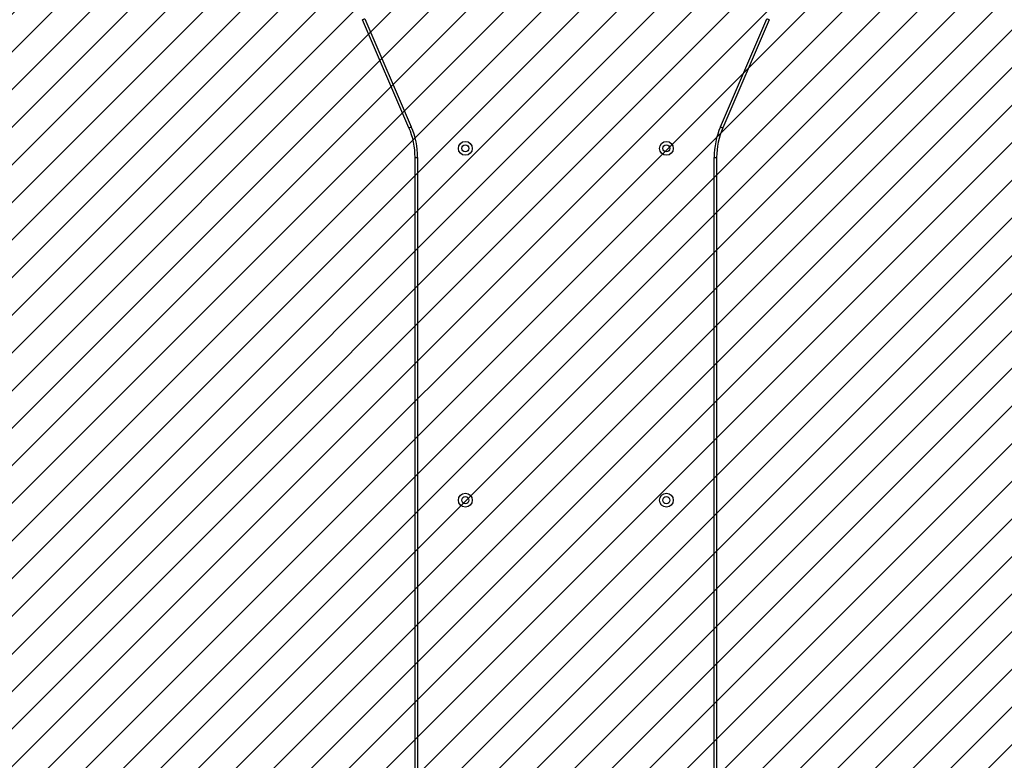
# Model space of a CAD drawing. Units: centimetres. Extents: x -820 to 503, y -1046 to -236.
# Drawn here: x 81 to 199, y -866 to -778 of the extents above; entities that cross this region are included whole.
import ezdxf

# ---------------------------------------------------------------- set-up
doc = ezdxf.new("R2010")
doc.units = ezdxf.units.CM
for name, color, linetype in [('VP-DIM', 7, 'Continuous'), ('VP-HIC', 6, 'Continuous'), ('VP-USE', 4, 'Continuous')]:
    doc.layers.add(name, color=color, linetype=linetype)
doc.layers.add('VP-EQ', color=7, linetype='Continuous', true_color=0x8a3492)
doc.dimstyles.new('Strefa', dxfattribs={"dimtxt": 14, "dimasz": 20, "dimexe": 20, "dimexo": 50, "dimgap": 20, "dimtad": 0, "dimdec": 0, "dimzin": 0, "dimdsep": 46, "dimtxsty": 'Standard', "dimcen": 0.09, "dimadec": 0, "dimazin": 0, "dimtfac": 1, "dimtdec": 4, "dimtofl": 0, "dimtmove": 0, "dimatfit": 3, "dimfxl": 70, "dimfxlon": 1, "dimtolj": 1, "dimtzin": 0, "dimarcsym": 0})

# ---------------------------------------------------------------- blocks, each defined once
blk = doc.blocks.new('*D38')
at = {"layer": 'Defpoints', "color": 0}
for p in [(110.78, -362.17), (146.49, -1046.44), (483.04, -1046.44)]:
    blk.add_point(p, dxfattribs=at)
at = {"layer": 'VP-DIM', "color": 0, "lineweight": -2}
for p, q in [((413.04, -362.17), (503.04, -362.17)), ((483.04, -382.17), (483.04, -691.36)), ((483.04, -1026.44), (483.04, -768.69)), ((413.04, -1046.44), (503.04, -1046.44))]:
    blk.add_line(p, q, dxfattribs=at)
at = {"layer": 'VP-DIM', "color": 0}
for points in [[(486.37, -382.17), (479.71, -382.17), (483.04, -362.17)], [(479.71, -1026.44), (486.37, -1026.44), (483.04, -1046.44)]]:
    blk.add_solid(points, dxfattribs=at)
at = {"layer": 'VP-DIM', "color": 0, "insert": (483.04, -730.03), "char_height": 14, "attachment_point": 5, "rotation": 90}
blk.add_mtext('\\A1;684', dxfattribs=at)
blk = doc.blocks.new('*D39')
at = {"layer": 'Defpoints', "color": 0}
for p in [(110.24, -512.17), (435.04, -512.17), (134.42, -896.44)]:
    blk.add_point(p, dxfattribs=at)
at = {"layer": 'VP-DIM', "color": 0, "lineweight": -2}
for p, q in [((365.04, -512.17), (455.04, -512.17)), ((435.04, -532.17), (435.04, -688.5)), ((435.04, -876.44), (435.04, -765.83)), ((365.04, -896.44), (455.04, -896.44))]:
    blk.add_line(p, q, dxfattribs=at)
at = {"layer": 'VP-DIM', "color": 0}
for points in [[(438.37, -532.17), (431.71, -532.17), (435.04, -512.17)], [(431.71, -876.44), (438.37, -876.44), (435.04, -896.44)]]:
    blk.add_solid(points, dxfattribs=at)
at = {"layer": 'VP-DIM', "color": 0, "insert": (435.04, -727.17), "char_height": 14, "attachment_point": 5, "rotation": 90}
blk.add_mtext('\\A1;384', dxfattribs=at)
blk = doc.blocks.new('*D40')
at = {"layer": 'Defpoints', "color": 0}
for p in [(190.82, -321.4), (190.82, -743), (-277.12, -856.99)]:
    blk.add_point(p, dxfattribs=at)
at = {"layer": 'VP-DIM', "color": 0, "lineweight": -2}
for p, q in [((-277.12, -391.4), (-277.12, -301.4)), ((190.82, -391.4), (190.82, -301.4)), ((-257.12, -321.4), (-81.81, -321.4)), ((170.82, -321.4), (-4.48, -321.4))]:
    blk.add_line(p, q, dxfattribs=at)
at = {"layer": 'VP-DIM', "color": 0}
for points in [[(-257.12, -318.06), (-257.12, -324.73), (-277.12, -321.4)], [(170.82, -324.73), (170.82, -318.06), (190.82, -321.4)]]:
    blk.add_solid(points, dxfattribs=at)
at = {"layer": 'VP-DIM', "color": 0, "insert": (-43.15, -321.4), "char_height": 14, "attachment_point": 5}
blk.add_mtext('\\A1;468', dxfattribs=at)
blk = doc.blocks.new('RB2324_')
at = {"color": 7, "linetype": 'Continuous', "lineweight": 25}
for p, q in [((-4681.7, 6611.2), (-4810.7, 6666.5)), ((-4809.5, 6669.3), (-4680.5, 6613.9)), ((-4645, 6603.6), (-4645, 6606.6)), ((-4645, 6606.6), (-3766.5, 6606.6)), ((-3766.5, 6603.6), (-4645, 6603.6)), ((-4810.7, 6186.7), (-4681.7, 6242.1)), ((-4645, 6249.6), (-3766.5, 6249.6)), ((-4645, 6246.6), (-4645, 6249.6)), ((-3766.5, 6246.6), (-4645, 6246.6)), ((-4680.5, 6239.3), (-4809.5, 6183.9))]:
    blk.add_line(p, q, dxfattribs=at)
at = {"color": 7, "linetype": 'Continuous', "lineweight": 25, "flags": 128}
for points in [[(-4810.7, 6666.5), (-4810.4, 6667.1), (-4810.2, 6667.6), (-4810, 6668.1), (-4809.8, 6668.5), (-4809.7, 6668.8), (-4809.6, 6669.1), (-4809.5, 6669.3), (-4809.5, 6669.3)], [(-4681.7, 6611.2), (-4681.4, 6611.7), (-4681.2, 6612.2), (-4681, 6612.7), (-4680.8, 6613.1), (-4680.7, 6613.4), (-4680.6, 6613.7), (-4680.5, 6613.9), (-4680.5, 6613.9)], [(-4680.5, 6239.3), (-4680.5, 6239.4), (-4680.6, 6239.5), (-4680.7, 6239.8), (-4680.8, 6240.1), (-4681, 6240.5), (-4681.2, 6241), (-4681.4, 6241.5), (-4681.7, 6242.1)], [(-4809.5, 6183.9), (-4809.5, 6184), (-4809.6, 6184.1), (-4809.7, 6184.4), (-4809.8, 6184.7), (-4810, 6185.1), (-4810.2, 6185.6), (-4810.4, 6186.1), (-4810.7, 6186.7)]]:
    blk.add_lwpolyline(points, dxfattribs=at)
at = {"color": 7, "linetype": 'Continuous', "lineweight": 25}
for centre, radius in [((-4655.9, 6546.6), 8.25), ((-4655.9, 6546.6), 4.25), ((-4235.9, 6546.6), 8.25), ((-4235.9, 6546.6), 4.25), ((-4655.9, 6306.6), 8.25), ((-4235.9, 6306.6), 8.25), ((-4655.9, 6306.6), 4.25), ((-4235.9, 6306.6), 4.25)]:
    blk.add_circle(centre, radius, dxfattribs=at)
for centre, radius, start, end in [((-4645, 6696.6), 93, 246.759, 270), ((-4645, 6696.6), 90, 246.759, 270), ((-4645, 6156.6), 93, 90, 113.241), ((-4645, 6156.6), 90, 90, 113.241)]:
    blk.add_arc(centre, radius, start, end, dxfattribs=at)
blk = doc.blocks.new('RB2324 2D')
at = {"xscale": 0.1, "yscale": 0.1, "zscale": 0.1, "rotation": 270}
blk.add_blockref('RB2324_', (-496.24, -1258.91), dxfattribs=at)

msp = doc.modelspace()

# ---------------------------------------------------------------- hatches: boundary and pattern name
at = {"layer": 'VP-USE'}
h = msp.add_hatch(dxfattribs=at)
h.set_pattern_fill('ANSI31', color=4, angle=180, style=0)
edge = h.paths.add_edge_path()
edge.add_line((-117.59, -792.59), (-75.01, -792.59))
edge.add_arc((-74.39, -742.59), 50, 269.289, 345.6009)
edge.add_arc((49.02, -688.87), 100, 221.4221, 232.8261)
edge.add_arc((32.57, -744.74), 50, 208.4344, 286.3264)
edge.add_line((46.62, -792.72), (46.62, -822.11))
edge.add_line((46.62, -822.11), (46.62, -932.4))
edge.add_line((46.62, -932.4), (146.62, -932.4))
edge.add_line((146.62, -932.4), (246.62, -932.4))
edge.add_line((246.62, -932.4), (246.62, -822.11))
edge.add_line((246.62, -822.11), (246.62, -755.98))
edge.add_arc((172.82, -688.5), 100, 317.5613, 428.729)
edge.add_arc((110.9, -576.43), 100, 349.1135, 551.0949)
edge.add_arc((49.02, -688.87), 100, 111.2558, 138.8484)
edge.add_arc((-74.45, -636.44), 50, 15.5235, 90.0345)
edge.add_line((-74.48, -586.44), (-239.76, -586.49))
edge.add_arc((-239.76, -636.49), 50, 90, 180)
edge.add_line((-289.76, -636.49), (-289.76, -700.54))
edge.add_line((-289.76, -700.54), (-324.28, -700.54))
edge.add_arc((-324.28, -800.54), 100, 90, 270)
edge.add_line((-324.28, -900.54), (-217.28, -900.54))
edge.add_arc((-217.28, -800.54), 100, 270, 364.5614)

# ---------------------------------------------------------------- linework, layer by layer
at = {"layer": 'VP-HIC', "color": 1}
msp.add_lwpolyline([(-113.13, -618.89), (-113.13, -758.53, 0.414214), (96.87, -968.53), (124.76, -968.53, 0.414214), (334.76, -758.53), (334.76, -618.89, 0.414214), (124.76, -408.89), (96.87, -408.89, 0.414214)], format="xyb", close=True, dxfattribs=at)
at = {"layer": 'VP-HIC', "color": 6}
msp.add_lwpolyline([(334.76, -691.79, -0.072726), (341.04, -734.74), (341.04, -794.38, -0.152), (314.55, -879.5), (314.55, -896.44, -0.414214), (164.55, -1046.44), (128.42, -1046.44, -0.339321), (-16.45, -935.34, 0.143466), (96.87, -968.53), (124.76, -968.53, 0.414214), (334.76, -758.53)], format="xyb", close=True, dxfattribs=at)

# ---------------------------------------------------------------- block references
at = {"layer": 'VP-EQ', "color": 0}
msp.add_blockref('RB2324 2D', (0, 0), dxfattribs=at)

# ---------------------------------------------------------------- dimensions: what is measured, and where the dimension line sits
at = {"layer": 'VP-DIM', "color": 0}
dim = msp.add_linear_dim(base=(190.82, -321.4), p1=(-277.12, -856.99), p2=(190.82, -743), dimstyle='Strefa', dxfattribs=at)
dim.commit()
dim.dimension.update_dxf_attribs({"geometry": '*D40', "text_midpoint": (-43.15, -321.4)})
for base, p1, p2, picture, middle in [((483.04, -1046.44), (110.78, -362.17), (146.49, -1046.44), '*D38', (483.04, -730.03)), ((435.04, -512.17), (134.42, -896.44), (110.24, -512.17), '*D39', (435.04, -727.17))]:
    dim = msp.add_linear_dim(base=base, p1=p1, p2=p2, angle=90, dimstyle='Strefa', dxfattribs=at)
    dim.commit()
    dim.dimension.update_dxf_attribs({"geometry": picture, "text_midpoint": middle, "dimtype": 160})

doc.saveas('drawing.dxf')
